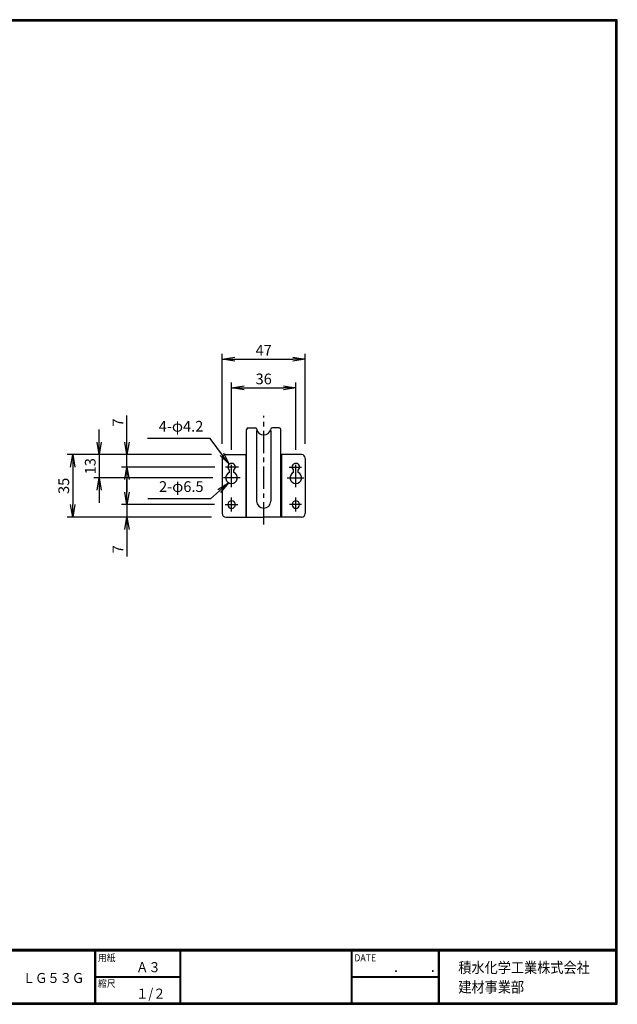
# Model space of a CAD drawing. Extents: x 0 to 798, y 0 to 552.
# Drawn here: x 463 to 798, y 0 to 552 of the extents above; entities that cross this region are included whole.
import ezdxf

# ---------------------------------------------------------------- set-up
doc = ezdxf.new("R2010")
doc.units = 0
doc.header["$LTSCALE"] = 2
doc.linetypes.add('CENTER', pattern=[2, 1.25, -0.25, 0.25, -0.25])
doc.layers.get('0').update_dxf_attribs({"linetype": 'CONTINUOUS'})
doc.layers.get('DEFPOINTS').update_dxf_attribs({"linetype": 'CONTINUOUS'})
for name, color, linetype in [('CENTER_L', 1, 'CENTER'), ('MOJI', 2, 'CONTINUOUS'), ('SEIHIN', 3, 'CONTINUOUS'), ('SUNPOU', 4, 'CONTINUOUS'), ('ZUWAKU', 7, 'CONTINUOUS')]:
    doc.layers.add(name, color=color, linetype=linetype)
doc.styles.get("Standard").update_dxf_attribs({"font": 'TXT', "bigfont": 'bigfont.shx'})
doc.styles.add('ｽﾀｲﾙ1', font='MS PGothic.ttf')
doc.dimstyles.get("Standard").update_dxf_attribs({"dimtxt": 0.18, "dimasz": 0.18, "dimexe": 0.18, "dimexo": 0.0625, "dimgap": 0.09, "dimtad": 0, "dimtih": 1, "dimtoh": 1, "dimdec": 4, "dimzin": 0, "dimtxsty": 'STANDARD', "dimcen": 0.09, "dimazin": 3, "dimtfac": 1, "dimtdec": 4, "dimtofl": 0, "dimtmove": 0, "dimatfit": 3, "dimtolj": 1, "dimtzin": 0})

# ---------------------------------------------------------------- blocks, each defined once
blk = doc.blocks.new('_OPEN')
at = {"color": 0, "linetype": 'BYBLOCK'}
for p, q in [((-1, 0.167), (0, 0)), ((0, 0), (-1, -0.167)), ((0, 0), (-1, 0))]:
    blk.add_line(p, q, dxfattribs=at)
blk = doc.blocks.new('*D7')
at = {"color": 4, "linetype": 'BYBLOCK'}
for p, q in [((570.28, 307.94), (489.51, 307.94)), ((492.51, 300.94), (492.51, 279.94)), ((570.28, 272.94), (489.51, 272.94))]:
    blk.add_line(p, q, dxfattribs=at)
at = {"layer": 'DEFPOINTS', "color": 0, "linetype": 'BYBLOCK'}
for p in [(576.28, 307.94), (492.51, 272.94), (576.28, 272.94)]:
    blk.add_point(p, dxfattribs=at)
at = {"color": 4, "linetype": 'BYBLOCK', "xscale": 7, "yscale": 7, "zscale": 7}
for p, rotation in [((492.51, 307.94), 90), ((492.51, 272.94), 270)]:
    blk.add_blockref('_OPEN', p, dxfattribs=dict(at, rotation=rotation))
at = {"color": 4, "linetype": 'BYBLOCK', "insert": (487.51, 290.44), "char_height": 6, "attachment_point": 5, "rotation": 90}
blk.add_mtext('\\A1;35', dxfattribs=at)
blk = doc.blocks.new('*D8')
at = {"color": 4, "linetype": 'BYBLOCK'}
for p, q in [((522.89, 314.94), (522.89, 329.94)), ((570.28, 307.94), (519.89, 307.94)), ((522.89, 300.94), (522.89, 307.94)), ((572.15, 300.94), (519.89, 300.94)), ((522.89, 293.94), (522.89, 286.94))]:
    blk.add_line(p, q, dxfattribs=at)
at = {"layer": 'DEFPOINTS', "color": 0, "linetype": 'BYBLOCK'}
for p in [(522.89, 307.94), (576.28, 307.94), (578.15, 300.94)]:
    blk.add_point(p, dxfattribs=at)
at = {"color": 4, "linetype": 'BYBLOCK', "xscale": 7, "yscale": 7, "zscale": 7}
for p, rotation in [((522.89, 307.94), 270), ((522.89, 300.94), 90)]:
    blk.add_blockref('_OPEN', p, dxfattribs=dict(at, rotation=rotation))
at = {"color": 4, "linetype": 'BYBLOCK', "insert": (517.89, 325.94), "char_height": 6, "attachment_point": 5, "rotation": 90}
blk.add_mtext('\\A1;7', dxfattribs=at)
blk = doc.blocks.new('*D9')
at = {"color": 4, "linetype": 'BYBLOCK'}
for p, q in [((507.36, 314.94), (507.36, 321.94)), ((570.28, 307.94), (504.36, 307.94)), ((507.36, 307.94), (507.36, 294.94)), ((570.99, 294.94), (504.36, 294.94)), ((507.36, 287.94), (507.36, 280.94))]:
    blk.add_line(p, q, dxfattribs=at)
at = {"layer": 'DEFPOINTS', "color": 0, "linetype": 'BYBLOCK'}
for p in [(576.28, 307.94), (507.36, 294.94), (576.99, 294.94)]:
    blk.add_point(p, dxfattribs=at)
at = {"color": 4, "linetype": 'BYBLOCK', "xscale": 7, "yscale": 7, "zscale": 7}
for p, rotation in [((507.36, 307.94), 270), ((507.36, 294.94), 90)]:
    blk.add_blockref('_OPEN', p, dxfattribs=dict(at, rotation=rotation))
at = {"color": 4, "linetype": 'BYBLOCK', "insert": (502.36, 301.44), "char_height": 6, "attachment_point": 5, "rotation": 90}
blk.add_mtext('\\A1;13', dxfattribs=at)
blk = doc.blocks.new('*D10')
at = {"color": 4, "linetype": 'BYBLOCK'}
for p, q in [((522.89, 286.94), (522.89, 293.94)), ((571.93, 279.94), (519.89, 279.94)), ((522.89, 279.94), (522.89, 272.94)), ((570.28, 272.94), (519.89, 272.94)), ((522.89, 265.94), (522.89, 250.94))]:
    blk.add_line(p, q, dxfattribs=at)
at = {"layer": 'DEFPOINTS', "color": 0, "linetype": 'BYBLOCK'}
for p in [(577.93, 279.94), (522.89, 272.94), (576.28, 272.94)]:
    blk.add_point(p, dxfattribs=at)
at = {"color": 4, "linetype": 'BYBLOCK', "xscale": 7, "yscale": 7, "zscale": 7}
for p, rotation in [((522.89, 279.94), 270), ((522.89, 272.94), 90)]:
    blk.add_blockref('_OPEN', p, dxfattribs=dict(at, rotation=rotation))
at = {"color": 4, "linetype": 'BYBLOCK', "insert": (517.89, 254.94), "char_height": 6, "attachment_point": 5, "rotation": 90}
blk.add_mtext('\\A1;7', dxfattribs=at)
blk = doc.blocks.new('*D11')
at = {"color": 4, "linetype": 'BYBLOCK'}
for p, q in [((523.12, 310.62), (523.12, 348.35)), ((559.12, 310.62), (559.12, 348.35)), ((530.12, 345.35), (552.12, 345.35))]:
    blk.add_line(p, q, dxfattribs=at)
at = {"layer": 'DEFPOINTS', "color": 0, "linetype": 'BYBLOCK'}
for p in [(559.12, 345.35), (523.12, 304.62), (559.12, 304.62)]:
    blk.add_point(p, dxfattribs=at)
at = {"color": 4, "linetype": 'BYBLOCK', "xscale": 7, "yscale": 7, "zscale": 7, "rotation": 180}
blk.add_blockref('_OPEN', (523.12, 345.35), dxfattribs=at)
at = {"color": 4, "linetype": 'BYBLOCK', "xscale": 7, "yscale": 7, "zscale": 7}
blk.add_blockref('_OPEN', (559.12, 345.35), dxfattribs=at)
at = {"color": 4, "linetype": 'BYBLOCK', "insert": (541.12, 350.35), "char_height": 6, "attachment_point": 5}
blk.add_mtext('\\A1;36', dxfattribs=at)
blk = doc.blocks.new('*D12')
at = {"color": 4, "linetype": 'BYBLOCK'}
for p, q in [((517.87, 313.94), (517.87, 364.42)), ((564.37, 313.94), (564.37, 364.42)), ((524.87, 361.42), (557.37, 361.42))]:
    blk.add_line(p, q, dxfattribs=at)
at = {"layer": 'DEFPOINTS', "color": 0, "linetype": 'BYBLOCK'}
for p in [(564.37, 361.42), (517.87, 307.94), (564.37, 307.94)]:
    blk.add_point(p, dxfattribs=at)
at = {"color": 4, "linetype": 'BYBLOCK', "xscale": 7, "yscale": 7, "zscale": 7, "rotation": 180}
blk.add_blockref('_OPEN', (517.87, 361.42), dxfattribs=at)
at = {"color": 4, "linetype": 'BYBLOCK', "xscale": 7, "yscale": 7, "zscale": 7}
blk.add_blockref('_OPEN', (564.37, 361.42), dxfattribs=at)
at = {"color": 4, "linetype": 'BYBLOCK', "insert": (541.12, 366.42), "char_height": 6, "attachment_point": 5}
blk.add_mtext('\\A1;47', dxfattribs=at)

msp = doc.modelspace()

# ---------------------------------------------------------------- linework, layer by layer
at = {"layer": 'CENTER_L', "color": 1, "linetype": 'CENTER', "ltscale": 5}
for p, q in [((599.53, 268.75), (599.53, 329.64)), ((581.53, 289.76), (581.53, 304.62)), ((617.53, 289.76), (617.53, 304.62)), ((585.35, 300.94), (578.15, 300.94)), ((613.7, 300.94), (620.78, 300.94)), ((586.3, 294.94), (576.99, 294.94)), ((612.75, 294.94), (621.93, 294.94)), ((581.53, 276.08), (581.53, 283.85)), ((617.53, 276.08), (617.53, 283.85)), ((577.93, 279.94), (585.1, 279.94)), ((620.78, 279.94), (613.95, 279.94))]:
    msp.add_line(p, q, dxfattribs=at)
at = {"layer": 'SEIHIN', "color": 3, "linetype": 'CONTINUOUS'}
for p, q in [((589.88, 272.94), (589.88, 321.94)), ((590.88, 322.94), (594.63, 322.94)), ((595.53, 321.47), (595.53, 281.94)), ((603.53, 321.47), (603.53, 281.94)), ((608.18, 322.94), (604.42, 322.94)), ((609.18, 272.94), (609.18, 321.94)), ((576.28, 305.94), (576.28, 274.94)), ((578.28, 307.94), (589.53, 307.94)), ((589.53, 307.94), (589.53, 272.94)), ((620.78, 307.94), (609.53, 307.94)), ((609.53, 307.94), (609.53, 272.94)), ((622.78, 305.94), (622.78, 274.94)), ((580.28, 297.94), (580.28, 299.25)), ((582.78, 297.94), (582.78, 299.25)), ((589.88, 302.94), (589.53, 302.94)), ((609.18, 302.94), (609.53, 302.94)), ((616.28, 297.94), (616.28, 299.25)), ((618.78, 297.94), (618.78, 299.25)), ((578.28, 272.94), (599.53, 272.94)), ((620.78, 272.94), (599.53, 272.94))]:
    msp.add_line(p, q, dxfattribs=at)
for centre, radius, start, end in [((590.88, 321.94), 1, 90, 180), ((594.63, 321.94), 1, 11.5371, 90.0001), ((599.53, 322.94), 4, 191.5399, 270.0011), ((599.53, 322.94), 4, 269.9989, 348.4601), ((604.42, 321.94), 1, 89.9999, 168.4629), ((608.18, 321.94), 1, 0, 90), ((578.28, 305.94), 2, 90, 180), ((620.78, 305.94), 2, 0, 90), ((581.53, 294.94), 3.25, 112.6199, 67.3801), ((581.53, 300.94), 2.1, 306.5289, 233.4711), ((617.53, 294.94), 3.25, 112.6199, 67.3801), ((617.53, 300.94), 2.1, 306.5289, 233.4711), ((581.53, 279.94), 2.1, 0, 180), ((599.53, 281.94), 4, 180, 0), ((617.53, 279.94), 2.1, 0, 180), ((581.53, 279.94), 2.1, 180, 0), ((617.53, 279.94), 2.1, 180, 0), ((578.28, 274.94), 2, 180, 270), ((620.78, 274.94), 2, 270, 360)]:
    msp.add_arc(centre, radius, start, end, dxfattribs=at)
at = {"layer": 'ZUWAKU'}
for p, q in [((0, 30.8), (797.4, 30.8)), ((0, 30.6), (797.4, 30.6)), ((0, 30.4), (797.4, 30.4)), ((0, 30.2), (797.4, 30.2)), ((0, 30), (797.4, 30)), ((504.8, 30), (504.8, 0.8)), ((505, 30), (505, 0.8)), ((505.2, 30), (505.2, 0.8)), ((552.53, 30), (552.53, 0.8)), ((552.73, 30), (552.73, 0.8)), ((552.93, 30), (552.93, 0.8)), ((648.42, 30), (648.42, 0.8)), ((648.62, 30), (648.62, 0.8)), ((648.82, 30), (648.82, 0.8)), ((697.25, 30), (697.25, 0.8)), ((697.45, 30), (697.45, 0.8)), ((697.65, 30), (697.65, 0.8)), ((697.85, 30), (697.85, 0.8)), ((505.2, 15.6), (552.53, 15.6)), ((505.2, 15.4), (552.53, 15.4)), ((505.2, 15.2), (552.53, 15.2)), ((648.82, 15.6), (697.25, 15.6)), ((648.82, 15.4), (697.25, 15.4)), ((648.82, 15.2), (697.25, 15.2))]:
    msp.add_line(p, q, dxfattribs=at)
for points in [[(0, 551.6), (0, 0), (797.6, 0), (797.6, 551.6)], [(0.2, 551.4), (0.2, 0.2), (797.4, 0.2), (797.4, 551.4)], [(0.4, 551.2), (0.4, 0.4), (797.2, 0.4), (797.2, 551.2)], [(0.6, 551), (0.6, 0.6), (797, 0.6), (797, 551)], [(0.8, 550.8), (0.8, 0.8), (796.8, 0.8), (796.8, 550.8)]]:
    msp.add_lwpolyline(points, close=True, dxfattribs=at)

# ---------------------------------------------------------------- texts
at = {"layer": 'MOJI', "style": 'ｽﾀｲﾙ1', "width": 0.9}
for s, p in [('Ａ３', (528.04, 18)), ('ＬＧ５３Ｇ', (464.59, 11.94)), ('１/２', (528.04, 3.2))]:
    msp.add_text(s, height=5.6, dxfattribs=at).set_placement(p)
at = {"layer": 'SUNPOU', "color": 4, "char_height": 6, "attachment_point": 9}
for s, insert in [('4-φ4.2', (565.69, 318.97)), ('2-φ6.5', (565.85, 285.17))]:
    msp.add_mtext(s, dxfattribs=dict(at, insert=insert))
at = {"layer": 'ZUWAKU', "style": 'ｽﾀｲﾙ1', "width": 0.9}
for s, height, p in [('用紙', 4, (506.68, 24.06)), ('DATE', 4, (650.29, 24.06)), ('積水化学工業株式会社', 6, (708.53, 17.55)), ('\u3000\u3000．\u3000\u3000．\u3000\u3000', 5.6, (658.2, 18)), ('縮尺', 4, (506.68, 9.66)), ('建材事業部', 6, (708.53, 6.65))]:
    msp.add_text(s, height=height, dxfattribs=at).set_placement(p)

# ---------------------------------------------------------------- dimensions: what is measured, and where the dimension line sits
at = {"layer": 'SUNPOU'}
for base, p1, p2, picture, middle, set_off in [((622.7752, 361.4218), (576.2751, 307.9374), (622.7752, 307.9374), '*D12', (563.2743, 366.4218), (58.4022, 0)), ((617.53, 345.35), (581.53, 304.62), (617.53, 304.62), '*D11', (563.27, 350.35), (58.4, 0))]:
    dim = msp.add_linear_dim(base=base, p1=p1, p2=p2, dimstyle='STANDARD', override={"dimtxt": 6, "dimasz": 7, "dimexe": 3, "dimexo": 6, "dimgap": 2, "dimtad": 3, "dimtih": 0, "dimtoh": 0, "dimdec": 0, "dimblk1": 'OPEN', "dimblk2": 'OPEN', "dimsah": 1, "dimcen": 150, "dimclrd": 4, "dimclre": 4, "dimclrt": 4, "dimtdec": 2, "dimtofl": 1}, dxfattribs=at)
    dim.commit()
    dim.dimension.update_dxf_attribs({"geometry": picture, "text_midpoint": middle, "insert": set_off})
for base, p1, p2, picture, middle in [((522.89, 307.94), (578.15, 300.94), (576.28, 307.94), '*D8', (517.89, 325.94)), ((507.36, 294.94), (576.28, 307.94), (576.99, 294.94), '*D9', (502.36, 301.44)), ((492.51, 272.94), (576.28, 307.94), (576.28, 272.94), '*D7', (487.51, 290.44)), ((522.89, 272.94), (577.93, 279.94), (576.28, 272.94), '*D10', (517.89, 254.94))]:
    dim = msp.add_linear_dim(base=base, p1=p1, p2=p2, angle=90, dimstyle='STANDARD', override={"dimtxt": 6, "dimasz": 7, "dimexe": 3, "dimexo": 6, "dimgap": 2, "dimtad": 3, "dimtih": 0, "dimtoh": 0, "dimdec": 0, "dimblk1": 'OPEN', "dimblk2": 'OPEN', "dimsah": 1, "dimcen": 150, "dimclrd": 4, "dimclre": 4, "dimclrt": 4, "dimtdec": 2, "dimtofl": 1}, dxfattribs=at)
    dim.commit()
    dim.dimension.update_dxf_attribs({"geometry": picture, "text_midpoint": middle})

# ---------------------------------------------------------------- leaders
at = {"layer": 'SUNPOU', "color": 4, "annotation_type": 0, "has_hookline": 1, "hookline_direction": 1, "text_width": 31.2}
for points in [[(580.24, 302.59), (569.52, 316.97), (567.69, 316.97)], [(579.76, 292.21), (569.68, 283.17), (567.85, 283.17)]]:
    msp.add_leader(points, dimstyle='STANDARD', override={"dimtxt": 6, "dimasz": 7, "dimexe": 3, "dimexo": 6, "dimgap": 2, "dimtad": 3, "dimtih": 0, "dimtoh": 0, "dimdec": 0, "dimcen": 150, "dimclrd": 4, "dimclre": 4, "dimclrt": 4, "dimtdec": 2, "dimtofl": 1, "dimldrblk": 'OPEN'}, dxfattribs=at)

doc.saveas('drawing.dxf')
